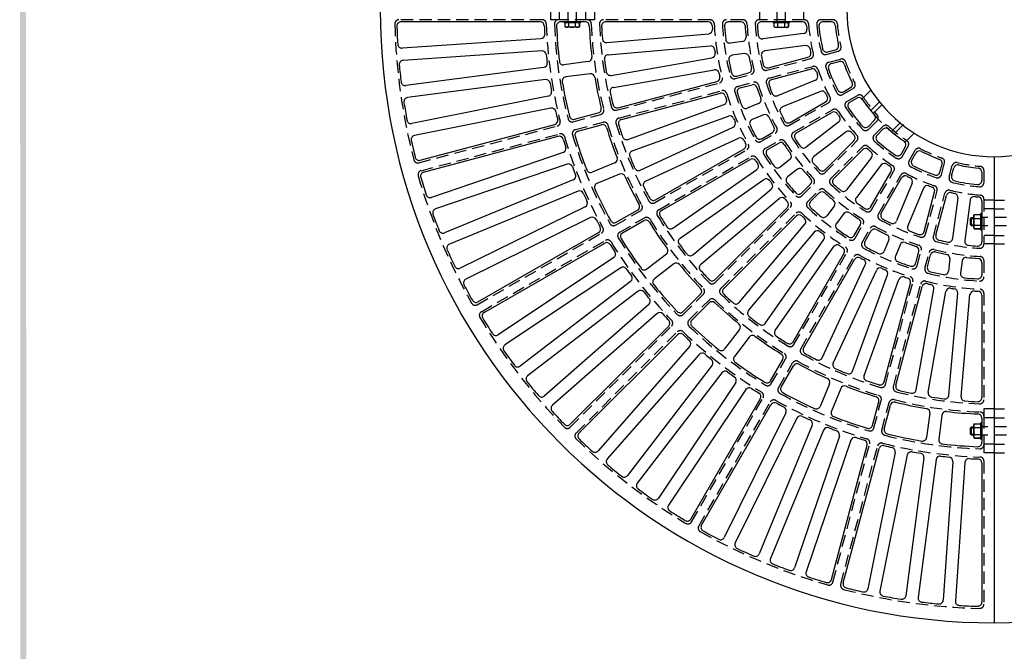
# Model space of a CAD drawing. Extents: x 0 to 191, y 0 to 136.
# Drawn here: x 1 to 61, y 39 to 77 of the extents above; entities that cross this region are included whole.
import ezdxf

# ---------------------------------------------------------------- set-up
doc = ezdxf.new("R2010")
doc.units = 0
doc.header["$LTSCALE"] = 3
doc.header["$MEASUREMENT"] = 0
doc.linetypes.add('HIDDEN', pattern=[0.375, 0.25, -0.125])
doc.layers.get('0').update_dxf_attribs({"color": 4, "linetype": 'CONTINUOUS'})
for name, color, linetype in [('BDR', 7, 'CONTINUOUS'), ('HIDDEN', 5, 'HIDDEN'), ('TOP', 3, 'CONTINUOUS')]:
    doc.layers.add(name, color=color, linetype=linetype)

msp = doc.modelspace()

# ---------------------------------------------------------------- linework, layer by layer
for p, q in [((35.206, 77.119), (34.206, 77.119)), ((34.206, 77.119), (34.206, 77.056)), ((35.206, 77.056), (34.206, 77.056)), ((34.273, 76.808), (34.273, 77.056)), ((34.499, 76.808), (34.499, 77.056)), ((34.913, 76.808), (34.913, 77.056)), ((35.139, 76.808), (35.139, 77.056)), ((35.139, 77.056), (35.139, 76.808)), ((35.206, 77.056), (35.206, 77.119)), ((47.976, 77.117), (46.976, 77.117)), ((46.976, 77.117), (46.976, 77.054)), ((47.976, 77.054), (46.976, 77.054)), ((47.043, 76.806), (47.043, 77.054)), ((47.269, 76.806), (47.269, 77.054)), ((47.683, 76.806), (47.683, 77.054)), ((47.909, 76.806), (47.909, 77.054)), ((47.909, 77.054), (47.909, 76.806)), ((47.976, 77.054), (47.976, 77.117)), ((34.331, 76.775), (34.273, 76.808)), ((35.081, 76.775), (34.331, 76.775)), ((35.081, 76.775), (35.139, 76.808)), ((47.101, 76.773), (47.043, 76.806)), ((47.851, 76.773), (47.101, 76.773)), ((47.851, 76.773), (47.909, 76.806)), ((59.043, 65.075), (59.105, 65.137)), ((59.043, 64.7), (59.043, 65.075)), ((59.105, 64.637), (59.105, 65.137)), ((59.105, 65.137), (59.23, 65.137)), ((59.137, 65.075), (59.199, 65.075)), ((59.23, 65.262), (59.264, 65.32)), ((59.23, 64.512), (59.23, 65.262)), ((59.264, 65.32), (59.668, 65.32)), ((59.264, 65.094), (59.668, 65.094)), ((59.73, 65.387), (59.668, 65.387)), ((59.668, 64.387), (59.668, 65.387)), ((59.73, 64.387), (59.73, 65.387)), ((59.105, 64.637), (59.043, 64.7)), ((59.23, 64.637), (59.105, 64.637)), ((59.137, 64.7), (59.199, 64.7)), ((59.23, 64.512), (59.264, 64.454)), ((59.264, 64.681), (59.668, 64.681)), ((59.668, 64.454), (59.264, 64.454)), ((59.264, 64.454), (59.668, 64.454)), ((59.668, 64.387), (59.73, 64.387)), ((59.043, 52.278), (59.105, 52.341)), ((59.105, 52.341), (59.23, 52.341)), ((59.105, 51.841), (59.105, 52.341)), ((59.23, 52.466), (59.264, 52.523)), ((59.23, 51.716), (59.23, 52.466)), ((59.264, 52.523), (59.668, 52.523)), ((59.668, 51.591), (59.668, 52.591)), ((59.73, 52.591), (59.668, 52.591)), ((59.73, 51.591), (59.73, 52.591)), ((59.043, 51.903), (59.043, 52.278)), ((59.105, 51.841), (59.043, 51.903)), ((59.23, 51.841), (59.105, 51.841)), ((59.137, 52.278), (59.199, 52.278)), ((59.137, 51.903), (59.199, 51.903)), ((59.264, 52.297), (59.668, 52.297)), ((59.264, 51.884), (59.668, 51.884)), ((59.23, 51.716), (59.264, 51.658)), ((59.264, 51.658), (59.668, 51.658)), ((59.668, 51.658), (59.264, 51.658)), ((59.668, 51.591), (59.73, 51.591))]:
    msp.add_line(p, q)
for centre, radius, start, end in [((34.386, 76.983), 0.208, 237.059, 302.941), ((34.706, 77.432), 0.657, 251.649, 288.351), ((35.026, 76.983), 0.208, 237.059, 302.941), ((47.156, 76.981), 0.208, 237.059, 302.941), ((47.476, 77.43), 0.657, 251.649, 288.351), ((47.796, 76.981), 0.208, 237.059, 302.941), ((59.438, 65.207), 0.208, 147.059, 212.941), ((59.887, 64.887), 0.657, 161.649, 198.351), ((59.438, 64.568), 0.208, 147.059, 212.941), ((59.438, 52.41), 0.208, 147.059, 212.941), ((59.887, 52.091), 0.657, 161.649, 198.351), ((59.438, 51.771), 0.208, 147.059, 212.941)]:
    msp.add_arc(centre, radius, start, end)
at = {"layer": 'BDR'}
msp.add_trace([(1.017, 0.821), (1.377, 1.181), (0.948, 119.37), (1.308, 119.01)], dxfattribs=at)
at = {"layer": 'HIDDEN'}
for p, q in [((34.456, 77.119), (34.456, 78.613)), ((34.956, 77.119), (34.956, 78.613)), ((47.226, 77.117), (47.226, 78.613)), ((47.726, 77.117), (47.726, 78.613)), ((33.377, 77.863), (33.377, 77.238)), ((33.897, 77.863), (33.897, 77.238)), ((35.522, 77.863), (35.522, 77.238)), ((36.061, 77.863), (36.061, 77.238)), ((46.146, 77.863), (46.146, 77.238)), ((48.83, 77.863), (48.83, 77.238)), ((32.868, 77.238), (24.115, 77.238)), ((33.998, 77.238), (33.377, 77.238)), ((35.62, 77.238), (33.869, 77.238)), ((36.061, 77.238), (35.499, 77.238)), ((43.126, 77.238), (36.62, 77.238)), ((45.129, 77.238), (44.128, 77.238)), ((48.887, 77.238), (46.131, 77.238)), ((50.643, 77.238), (49.89, 77.238)), ((50.219, 75.115), (50.943, 75.308)), ((46.594, 74.15), (49.252, 74.858)), ((50.371, 74.638), (51.098, 74.832)), ((46.741, 73.672), (49.403, 74.381)), ((44.661, 73.636), (45.628, 73.893)), ((44.805, 73.157), (45.773, 73.414)), ((37.413, 71.706), (43.695, 73.379)), ((37.552, 71.226), (43.838, 72.899)), ((51.22, 72.663), (51.871, 73.037)), ((52.951, 72.932), (52.41, 72.391)), ((51.481, 72.236), (52.132, 72.611)), ((53.467, 72.222), (52.934, 71.688)), ((47.969, 70.792), (50.353, 72.164)), ((48.227, 70.363), (50.613, 71.737)), ((53.615, 72.042), (53.083, 71.51)), ((34.755, 70.999), (36.447, 71.449)), ((52.798, 70.535), (53.329, 71.066)), ((25.333, 68.491), (33.789, 70.742)), ((34.894, 70.518), (36.586, 70.969)), ((53.151, 70.182), (53.682, 70.713)), ((54.74, 70.93), (54.208, 70.398)), ((54.948, 70.829), (54.378, 70.259)), ((25.469, 68.009), (33.927, 70.261)), ((46.235, 69.794), (47.102, 70.293)), ((46.492, 69.364), (47.359, 69.864)), ((50.144, 67.881), (52.09, 69.827)), ((55.588, 70.309), (55.046, 69.767)), ((39.734, 66.052), (45.368, 69.295)), ((50.498, 67.528), (52.444, 69.474)), ((54.852, 68.865), (55.227, 69.516)), ((55.279, 68.604), (55.654, 69.254)), ((39.988, 65.621), (45.624, 68.865)), ((52.979, 65.61), (54.353, 67.997)), ((57.255, 67.755), (57.448, 68.482)), ((57.731, 67.602), (57.924, 68.327)), ((59.854, 68.027), (59.854, 67.274)), ((53.408, 65.353), (54.78, 67.737)), ((48.729, 66.466), (49.437, 67.174)), ((49.083, 66.113), (49.79, 66.82)), ((56.288, 64.124), (56.997, 66.787)), ((56.767, 63.978), (57.474, 66.636)), ((59.854, 66.271), (59.854, 63.515)), ((60.479, 66.214), (59.854, 66.214)), ((60.479, 66.214), (61.104, 66.214)), ((43.424, 61.161), (48.022, 65.759)), ((60.479, 65.676), (59.861, 65.676)), ((60.479, 65.676), (61.098, 65.676)), ((37.35, 64.68), (38.867, 65.553)), ((37.604, 64.249), (39.121, 65.122)), ((43.778, 60.808), (48.375, 65.405)), ((61.225, 65.138), (59.729, 65.138)), ((51.981, 63.875), (52.48, 64.743)), ((52.41, 63.619), (52.909, 64.486)), ((61.225, 64.638), (59.729, 64.638)), ((28.899, 59.815), (36.483, 64.181)), ((60.479, 64.051), (59.861, 64.051)), ((60.479, 64.051), (61.098, 64.051)), ((29.152, 59.384), (36.737, 63.75)), ((60.479, 63.53), (59.854, 63.53)), ((60.479, 63.53), (61.104, 63.53)), ((48.237, 57.372), (51.481, 63.008)), ((48.668, 57.117), (51.911, 62.752)), ((55.773, 62.189), (56.031, 63.157)), ((56.252, 62.045), (56.509, 63.011)), ((59.854, 62.513), (59.854, 61.512)), ((53.842, 54.936), (55.516, 61.222)), ((54.323, 54.797), (55.995, 61.079)), ((41.479, 59.217), (42.717, 60.454)), ((59.854, 60.51), (59.854, 54.004)), ((41.833, 58.863), (43.07, 60.101)), ((34.584, 52.321), (40.772, 58.509)), ((34.938, 51.968), (41.125, 58.156)), ((46.865, 54.988), (47.738, 56.505)), ((47.296, 54.734), (48.169, 56.251)), ((42, 46.536), (46.366, 54.121)), ((42.432, 46.283), (46.797, 53.867)), ((53.134, 52.278), (53.585, 53.969)), ((53.615, 52.139), (54.065, 53.83)), ((59.854, 53.444), (59.854, 52.883)), ((60.479, 53.444), (59.854, 53.444)), ((59.854, 53.004), (59.854, 51.253)), ((60.479, 53.444), (61.104, 53.444)), ((61.225, 52.341), (59.729, 52.341)), ((60.479, 52.906), (59.854, 52.906)), ((60.479, 52.906), (61.104, 52.906)), ((61.225, 51.841), (59.729, 51.841)), ((50.626, 42.853), (52.877, 51.311)), ((51.107, 42.717), (53.358, 51.173)), ((59.854, 51.382), (59.854, 50.761)), ((60.479, 51.281), (59.854, 51.281)), ((60.479, 51.281), (61.104, 51.281)), ((60.479, 50.761), (59.854, 50.761)), ((60.479, 50.761), (61.104, 50.761)), ((59.854, 50.252), (59.854, 41.499))]:
    msp.add_line(p, q, dxfattribs=at)
for centre, radius, start, end in [((24.115, 76.988), 0.25, 90, 181.378), ((32.868, 76.988), 0.25, 1.815, 90), ((60.479, 77.863), 27.375, 181.815, 194.421), ((33.869, 76.988), 0.25, 90, 181.883), ((35.62, 76.988), 0.25, 2.016, 90), ((60.479, 77.863), 24.625, 182.016, 194.367), ((36.62, 76.988), 0.25, 90, 182.1), ((43.126, 76.988), 0.25, 2.887, 90), ((60.479, 77.863), 17.125, 182.887, 194.135), ((44.128, 76.988), 0.25, 90, 183.063), ((45.129, 76.988), 0.25, 3.262, 90), ((60.479, 77.863), 15.125, 183.262, 194.034), ((46.131, 76.988), 0.25, 90, 183.49), ((48.887, 76.988), 0.25, 4.317, 90), ((60.479, 77.863), 11.375, 184.317, 193.753), ((49.89, 76.988), 0.25, 90, 184.724), ((50.643, 76.988), 0.25, 5.084, 90), ((60.479, 77.863), 9.625, 185.084, 193.548), ((60.479, 77.863), 36.625, 181.378, 194.538), ((60.479, 77.863), 26.875, 181.883, 194.403), ((60.479, 77.863), 24.125, 182.1, 194.345), ((60.479, 77.863), 16.625, 183.063, 194.088), ((60.479, 77.863), 14.625, 183.49, 193.974), ((60.479, 77.863), 10.875, 184.724, 193.644), ((50.154, 75.357), 0.25, 193.644, 284.907), ((50.879, 75.55), 0.25, 284.907, 13.548), ((49.188, 75.099), 0.25, 284.907, 13.753), ((50.436, 74.397), 0.25, 104.907, 199.04), ((51.162, 74.59), 0.25, 19.355, 104.907), ((60.479, 77.863), 9.625, 199.355, 207.823), ((45.563, 74.135), 0.25, 284.907, 14.034), ((46.53, 74.392), 0.25, 193.974, 284.907), ((49.467, 74.139), 0.25, 18.684, 104.907), ((60.479, 77.863), 11.375, 198.684, 208.139), ((60.479, 77.863), 10.875, 199.04, 207.971), ((43.63, 73.62), 0.25, 284.907, 14.135), ((44.597, 73.877), 0.25, 194.088, 284.907), ((45.837, 73.173), 0.25, 17.762, 104.907), ((46.805, 73.43), 0.25, 104.907, 197.961), ((43.902, 72.658), 0.25, 17.433, 104.907), ((44.87, 72.915), 0.25, 104.907, 197.588), ((60.479, 77.863), 16.625, 197.588, 208.657), ((60.479, 77.863), 15.125, 197.762, 208.575), ((60.479, 77.863), 14.625, 197.961, 208.481), ((51.746, 73.254), 0.25, 299.924, 27.823), ((60.479, 77.863), 17.125, 197.433, 208.73), ((50.228, 72.381), 0.25, 299.924, 28.139), ((51.096, 72.88), 0.25, 207.971, 299.924), ((51.606, 72.02), 0.25, 119.924, 213.366), ((52.257, 72.394), 0.25, 33.628, 119.924), ((60.479, 77.863), 9.75, 214.142, 236.136), ((60.479, 77.863), 9.625, 213.628, 222.098), ((36.382, 71.691), 0.25, 284.907, 14.367), ((37.349, 71.948), 0.25, 194.345, 284.907), ((50.738, 71.52), 0.25, 33.07, 119.924), ((60.479, 77.863), 11.375, 213.07, 222.535), ((60.479, 77.863), 10.875, 213.366, 222.303), ((33.725, 70.983), 0.25, 284.907, 14.421), ((34.691, 71.24), 0.25, 194.403, 284.907), ((37.617, 70.984), 0.25, 104.907, 196.745), ((53.152, 71.243), 0.25, 315, 42.098), ((34.958, 70.277), 0.25, 104.907, 196.555), ((36.65, 70.727), 0.25, 16.671, 104.907), ((60.479, 77.863), 24.625, 196.671, 209.09), ((60.479, 77.863), 24.125, 196.745, 209.055), ((46.977, 70.509), 0.25, 299.924, 28.575), ((47.844, 71.008), 0.25, 208.481, 299.924), ((52.621, 70.712), 0.25, 222.303, 315), ((53.859, 70.536), 0.25, 47.902, 135), ((60.479, 77.863), 9.625, 227.902, 236.372), ((33.991, 70.019), 0.25, 16.495, 104.907), ((60.479, 77.863), 27.375, 196.495, 209.173), ((60.479, 77.863), 26.875, 196.555, 209.145), ((46.11, 70.01), 0.25, 208.657, 299.924), ((47.484, 69.647), 0.25, 32.302, 119.924), ((60.479, 77.863), 15.125, 212.302, 223.136), ((48.351, 70.146), 0.25, 119.924, 212.468), ((60.479, 77.863), 14.625, 212.468, 223.007), ((51.913, 70.004), 0.25, 315, 42.535), ((53.328, 70.005), 0.25, 135, 227.697), ((60.479, 77.863), 10.875, 227.697, 236.634), ((55.011, 69.641), 0.25, 330.076, 56.372), ((45.243, 69.511), 0.25, 299.924, 28.73), ((46.616, 69.148), 0.25, 119.924, 212.157), ((52.62, 69.297), 0.25, 47.465, 135), ((60.479, 77.863), 11.375, 227.465, 236.93), ((55.87, 69.13), 0.25, 62.177, 150.076), ((60.479, 77.863), 9.625, 242.177, 250.645), ((25.269, 68.732), 0.25, 194.538, 284.907), ((45.749, 68.649), 0.25, 32.028, 119.924), ((60.479, 77.863), 17.125, 212.028, 223.351), ((60.479, 77.863), 16.625, 212.157, 223.25), ((54.636, 68.989), 0.25, 236.634, 330.076), ((55.496, 68.479), 0.25, 150.076, 242.029), ((57.207, 68.546), 0.25, 345.093, 70.645), ((25.533, 67.768), 0.25, 104.907, 196.113), ((54.136, 68.121), 0.25, 330.076, 56.93), ((60.479, 77.863), 10.875, 242.029, 250.96), ((58.166, 68.263), 0.25, 76.452, 165.093), ((60.479, 77.863), 9.625, 256.452, 264.916), ((59.604, 68.027), 0.25, 0, 84.916), ((60.479, 77.863), 36.625, 196.113, 209.354), ((49.26, 67.351), 0.25, 315, 43.136), ((49.967, 68.058), 0.25, 223.007, 315), ((50.674, 67.351), 0.25, 135, 226.993), ((54.997, 67.612), 0.25, 61.861, 150.076), ((60.479, 77.863), 11.375, 241.861, 251.316), ((57.013, 67.819), 0.25, 250.96, 345.093), ((57.973, 67.538), 0.25, 165.093, 256.356), ((49.967, 66.644), 0.25, 46.864, 135), ((60.479, 77.863), 15.125, 226.864, 237.698), ((60.479, 77.863), 14.625, 226.993, 237.532), ((56.755, 66.851), 0.25, 345.093, 71.316), ((57.716, 66.571), 0.25, 76.247, 165.093), ((60.479, 77.863), 11.375, 256.247, 265.683), ((60.479, 77.863), 10.875, 256.356, 265.276), ((59.604, 67.274), 0.25, 265.276, 0), ((48.552, 66.643), 0.25, 223.25, 315), ((59.604, 66.271), 0.25, 0, 85.683), ((38.742, 65.769), 0.25, 299.924, 29.09), ((39.609, 66.268), 0.25, 209.055, 299.924), ((40.113, 65.404), 0.25, 119.924, 211.455), ((47.845, 65.936), 0.25, 315, 43.351), ((49.259, 65.936), 0.25, 135, 226.75), ((60.479, 77.863), 16.625, 226.75, 237.843), ((52.763, 65.735), 0.25, 237.532, 330.076), ((39.246, 64.905), 0.25, 31.394, 119.924), ((60.479, 77.863), 24.625, 211.394, 223.848), ((60.479, 77.863), 24.125, 211.455, 223.8), ((48.552, 65.229), 0.25, 46.649, 135), ((60.479, 77.863), 17.125, 226.649, 237.972), ((52.263, 64.868), 0.25, 330.076, 57.698), ((53.624, 65.228), 0.25, 150.076, 241.519), ((60.479, 77.863), 14.625, 241.519, 252.039), ((36.359, 64.397), 0.25, 299.924, 29.173), ((37.225, 64.896), 0.25, 209.145, 299.924), ((53.125, 64.361), 0.25, 61.425, 150.076), ((60.479, 77.863), 15.125, 241.425, 252.238), ((36.862, 63.533), 0.25, 31.247, 119.924), ((37.729, 64.032), 0.25, 119.924, 211.297), ((60.479, 77.863), 26.875, 211.297, 223.924), ((51.764, 64), 0.25, 237.843, 330.076), ((56.047, 64.189), 0.25, 252.039, 345.093), ((57.008, 63.914), 0.25, 165.093, 256.026), ((60.479, 77.863), 27.375, 211.247, 223.963), ((51.265, 63.133), 0.25, 330.076, 57.972), ((52.626, 63.494), 0.25, 150.076, 241.343), ((60.479, 77.863), 16.625, 241.343, 252.412), ((55.789, 63.221), 0.25, 345.093, 72.238), ((56.751, 62.947), 0.25, 75.966, 165.093), ((60.479, 77.863), 15.125, 255.966, 266.738), ((60.479, 77.863), 14.625, 256.026, 266.51), ((59.604, 63.515), 0.25, 266.51, 0), ((52.127, 62.627), 0.25, 61.27, 150.076), ((60.479, 77.863), 17.125, 241.27, 252.567), ((59.604, 62.513), 0.25, 0, 86.738), ((55.531, 62.254), 0.25, 252.412, 345.093), ((56.494, 61.981), 0.25, 165.093, 255.912), ((55.274, 61.286), 0.25, 345.093, 72.567), ((60.479, 77.863), 16.625, 255.912, 266.937), ((59.604, 61.512), 0.25, 266.937, 0), ((42.54, 60.631), 0.25, 315, 43.848), ((43.247, 61.338), 0.25, 223.8, 315), ((43.954, 60.631), 0.25, 135, 226.2), ((56.236, 61.014), 0.25, 75.865, 165.093), ((60.479, 77.863), 17.125, 255.865, 267.113), ((59.604, 60.51), 0.25, 0, 87.113), ((43.247, 59.924), 0.25, 46.152, 135), ((60.479, 77.863), 24.125, 226.2, 238.545), ((28.775, 60.032), 0.25, 209.354, 299.924), ((60.479, 77.863), 24.625, 226.152, 238.606), ((29.277, 59.167), 0.25, 119.924, 210.929), ((60.479, 77.863), 36.625, 210.929, 224.212), ((41.302, 59.393), 0.25, 223.924, 315), ((40.595, 58.686), 0.25, 315, 43.963), ((42.01, 58.686), 0.25, 135, 226.076), ((60.479, 77.863), 26.875, 226.076, 238.703), ((41.302, 57.979), 0.25, 46.037, 135), ((60.479, 77.863), 27.375, 226.037, 238.753), ((48.021, 57.497), 0.25, 238.545, 330.076), ((47.522, 56.63), 0.25, 330.076, 58.606), ((48.884, 56.993), 0.25, 150.076, 240.945), ((60.479, 77.863), 24.125, 240.945, 253.255), ((48.385, 56.126), 0.25, 60.91, 150.076), ((60.479, 77.863), 24.625, 240.91, 253.329), ((46.648, 55.112), 0.25, 238.703, 330.076), ((53.601, 55.001), 0.25, 253.255, 345.093), ((54.564, 54.733), 0.25, 165.093, 255.655), ((46.149, 54.246), 0.25, 330.076, 58.753), ((47.512, 54.609), 0.25, 150.076, 240.855), ((60.479, 77.863), 26.875, 240.855, 253.445), ((53.343, 54.034), 0.25, 345.093, 73.329), ((60.479, 77.863), 24.125, 255.655, 267.9), ((47.014, 53.742), 0.25, 60.827, 150.076), ((60.479, 77.863), 27.375, 240.827, 253.505), ((54.307, 53.766), 0.25, 75.633, 165.093), ((60.479, 77.863), 24.625, 255.633, 267.984), ((59.604, 54.004), 0.25, 267.9, 0), ((59.604, 53.004), 0.25, 0, 87.984), ((34.407, 52.498), 0.25, 224.212, 315), ((35.114, 51.791), 0.25, 135, 225.788), ((52.893, 52.342), 0.25, 253.445, 345.093), ((53.857, 52.075), 0.25, 165.093, 255.597), ((60.479, 77.863), 26.875, 255.597, 268.117), ((60.479, 77.863), 36.625, 225.788, 239.071), ((52.636, 51.375), 0.25, 345.093, 73.505), ((53.599, 51.109), 0.25, 75.579, 165.093), ((60.479, 77.863), 27.375, 255.579, 268.185), ((59.604, 51.253), 0.25, 268.117, 0), ((59.604, 50.252), 0.25, 0, 88.185), ((41.783, 46.661), 0.25, 239.071, 330.076), ((42.648, 46.158), 0.25, 150.076, 240.646), ((60.479, 77.863), 36.625, 240.646, 253.887), ((50.384, 42.917), 0.25, 253.887, 345.093), ((51.348, 42.653), 0.25, 165.093, 255.462), ((60.479, 77.863), 36.625, 255.462, 268.622), ((59.604, 41.499), 0.25, 268.622, 0)]:
    msp.add_arc(centre, radius, start, end, dxfattribs=at)
at = {"layer": 'TOP'}
for p, q in [((32.747, 77.113), (24.243, 77.113)), ((35.499, 77.113), (33.998, 77.113)), ((43.008, 77.113), (36.75, 77.113)), ((45.012, 77.113), (44.26, 77.113)), ((48.772, 77.113), (46.264, 77.113)), ((50.529, 77.113), (50.027, 77.113)), ((32.789, 76.08), (24.308, 75.499)), ((36.817, 75.843), (43.044, 76.384)), ((45.106, 75.907), (44.362, 75.81)), ((48.825, 76.393), (46.346, 76.069)), ((32.852, 75.333), (24.368, 74.752)), ((36.9, 75.098), (43.133, 75.639)), ((48.957, 75.654), (46.471, 75.329)), ((50.311, 75.269), (50.794, 75.398)), ((35.685, 74.675), (34.198, 74.48)), ((37.075, 73.837), (43.232, 74.915)), ((45.229, 75.167), (44.484, 75.069)), ((46.685, 74.304), (49.102, 74.947)), ((50.534, 74.552), (51.019, 74.682)), ((32.958, 74.318), (24.53, 73.216)), ((37.22, 73.101), (43.383, 74.18)), ((46.901, 73.585), (49.322, 74.23)), ((33.07, 73.576), (24.638, 72.473)), ((35.799, 73.933), (34.31, 73.738)), ((37.503, 71.86), (43.544, 73.468)), ((44.752, 73.789), (45.477, 73.982)), ((49.558, 73.545), (47.246, 72.592)), ((44.965, 73.07), (45.691, 73.263)), ((49.864, 72.86), (47.548, 71.905)), ((51.271, 72.836), (51.705, 73.086)), ((33.244, 72.558), (24.909, 70.886)), ((37.71, 71.139), (43.755, 72.748)), ((48.018, 70.964), (50.186, 72.212)), ((51.659, 72.194), (52.094, 72.445)), ((33.401, 71.825), (25.064, 70.152)), ((38.101, 69.919), (43.978, 72.047)), ((46.09, 72.115), (45.396, 71.829)), ((34.845, 71.152), (36.295, 71.538)), ((38.367, 69.218), (44.249, 71.347)), ((46.391, 71.428), (45.697, 71.141)), ((48.403, 70.32), (50.573, 71.569)), ((52.803, 70.717), (53.157, 71.071)), ((25.423, 68.644), (33.637, 70.831)), ((35.051, 70.431), (36.501, 70.817)), ((38.862, 68.035), (44.532, 70.669)), ((50.977, 70.967), (48.991, 69.445)), ((53.333, 70.187), (53.687, 70.541)), ((25.625, 67.921), (33.842, 70.109)), ((39.186, 67.359), (44.859, 69.994)), ((46.284, 69.966), (46.934, 70.34)), ((51.439, 70.376), (49.452, 68.854)), ((50.148, 68.062), (51.917, 69.832)), ((39.782, 66.223), (45.2, 69.342)), ((46.667, 69.321), (47.318, 69.696)), ((50.678, 67.531), (52.448, 69.301)), ((54.811, 69.043), (55.061, 69.477)), ((34.148, 69.114), (26.1, 66.376)), ((40.162, 65.577), (45.583, 68.697)), ((47.998, 68.684), (47.402, 68.228)), ((52.993, 68.823), (51.47, 66.836)), ((55.452, 68.654), (55.702, 69.088)), ((60.479, 68.863), (60.479, 40.363)), ((60.479, 68.863), (60.479, 40.363)), ((34.397, 68.407), (26.347, 65.668)), ((37.306, 68.492), (35.919, 67.92)), ((40.855, 64.494), (45.98, 68.075)), ((48.459, 68.093), (47.863, 67.636)), ((53.583, 68.361), (52.061, 66.375)), ((57.169, 67.918), (57.298, 68.403)), ((57.885, 67.694), (58.014, 68.178)), ((34.763, 67.443), (26.904, 64.202)), ((37.601, 67.802), (36.213, 67.23)), ((41.289, 63.882), (46.415, 67.464)), ((52.936, 65.786), (54.186, 67.957)), ((53.58, 65.402), (54.828, 67.57)), ((59.729, 67.913), (59.729, 67.411)), ((42.073, 62.862), (46.865, 66.879)), ((48.732, 66.646), (49.263, 67.177)), ((55.476, 67.248), (54.521, 64.932)), ((56.162, 66.942), (55.208, 64.63)), ((35.057, 66.753), (27.197, 63.511)), ((42.557, 62.289), (47.349, 66.306)), ((49.263, 66.116), (49.793, 66.647)), ((56.201, 64.285), (56.846, 66.706)), ((56.92, 64.069), (57.564, 66.486)), ((58.27, 66.34), (57.945, 63.855)), ((59.01, 66.209), (58.685, 63.73)), ((35.489, 65.807), (27.865, 62.046)), ((37.398, 64.851), (38.698, 65.6)), ((43.426, 61.34), (47.848, 65.762)), ((50.709, 65.842), (50.252, 65.246)), ((59.729, 66.156), (59.729, 63.648)), ((35.826, 65.137), (28.201, 61.375)), ((43.957, 60.81), (48.378, 65.232)), ((51.301, 65.382), (50.844, 64.786)), ((37.778, 64.204), (39.078, 64.953)), ((44.905, 59.94), (48.922, 64.733)), ((51.937, 64.051), (52.312, 64.702)), ((28.947, 59.987), (36.314, 64.228)), ((45.478, 59.457), (49.495, 64.248)), ((46.498, 58.673), (50.08, 63.799)), ((52.582, 63.668), (52.956, 64.318)), ((54.044, 63.775), (53.758, 63.08)), ((29.325, 59.339), (36.694, 63.581)), ((47.11, 58.239), (50.691, 63.364)), ((54.731, 63.474), (54.445, 62.78)), ((37.245, 62.696), (30.177, 57.973)), ((40.454, 62.904), (39.263, 61.991)), ((48.193, 57.546), (51.313, 62.966)), ((48.84, 57.165), (51.958, 62.584)), ((55.686, 62.349), (55.879, 63.074)), ((56.406, 62.136), (56.599, 62.861)), ((57.783, 62.613), (57.685, 61.868)), ((37.665, 62.074), (30.596, 57.351)), ((40.913, 62.311), (39.722, 61.398)), ((49.975, 56.57), (52.61, 62.243)), ((58.523, 62.49), (58.426, 61.746)), ((59.729, 62.395), (59.729, 61.644)), ((50.651, 56.246), (53.285, 61.915)), ((51.834, 55.751), (53.964, 61.633)), ((52.535, 55.484), (54.663, 61.362)), ((38.271, 61.231), (31.523, 56.06)), ((53.755, 55.093), (55.364, 61.139)), ((54.476, 54.887), (56.084, 60.928)), ((55.718, 54.604), (56.796, 60.767)), ((38.73, 60.638), (31.981, 55.466)), ((41.481, 59.395), (42.542, 60.456)), ((56.454, 54.459), (57.531, 60.616)), ((57.714, 54.284), (58.255, 60.517)), ((58.46, 54.201), (59, 60.428)), ((59.729, 60.392), (59.729, 54.134)), ((39.391, 59.833), (32.999, 54.228)), ((42.011, 58.865), (43.072, 59.926)), ((39.886, 59.27), (33.494, 53.664)), ((34.585, 52.5), (40.597, 58.511)), ((35.116, 51.969), (41.127, 57.981)), ((44.927, 58.297), (44.014, 57.106)), ((45.52, 57.838), (44.608, 56.647)), ((41.886, 57.27), (36.28, 50.878)), ((42.449, 56.774), (36.844, 50.383)), ((43.254, 56.113), (38.083, 49.365)), ((46.821, 55.161), (47.569, 56.462)), ((47.467, 54.782), (48.216, 56.082)), ((43.847, 55.655), (38.676, 48.907)), ((44.691, 55.049), (39.967, 47.98)), ((50.418, 54.985), (49.846, 53.597)), ((45.312, 54.629), (40.589, 47.561)), ((51.108, 54.689), (50.536, 53.302)), ((41.955, 46.709), (46.197, 54.078)), ((42.603, 46.33), (46.844, 53.698)), ((53.047, 52.434), (53.433, 53.885)), ((53.768, 52.229), (54.154, 53.679)), ((47.754, 53.209), (43.991, 45.585)), ((56.549, 53.182), (56.355, 51.694)), ((57.291, 53.069), (57.096, 51.582)), ((48.424, 52.872), (44.662, 45.249)), ((49.369, 52.441), (46.127, 44.581)), ((59.729, 52.883), (59.729, 51.382)), ((50.059, 52.147), (46.818, 44.288)), ((51.023, 51.78), (48.284, 43.731)), ((51.731, 51.531), (48.992, 43.484)), ((50.538, 43.009), (52.725, 51.226)), ((51.26, 42.807), (53.447, 51.021)), ((54.441, 50.785), (52.768, 42.448)), ((55.174, 50.628), (53.502, 42.293)), ((56.192, 50.454), (55.09, 42.022)), ((56.934, 50.342), (55.832, 41.914)), ((57.949, 50.236), (57.368, 41.752)), ((58.696, 50.173), (58.115, 41.692)), ((59.729, 50.131), (59.729, 41.627))]:
    msp.add_line(p, q, dxfattribs=at)
for centre, radius, start, end in [((60.479, 77.863), 37.5, 180, 270), ((60.479, 77.863), 9, 180, 270), ((60.479, 77.863), 37.5, 270, 0), ((60.479, 77.863), 9, 270, 0), ((24.243, 76.863), 0.25, 90, 181.581), ((32.747, 76.863), 0.25, 2.065, 90), ((33.998, 76.863), 0.25, 90, 182.163), ((35.499, 76.863), 0.25, 2.292, 90), ((36.75, 76.863), 0.25, 90, 182.413), ((43.008, 76.863), 0.25, 3.276, 90), ((44.26, 76.863), 0.25, 90, 183.528), ((45.012, 76.863), 0.25, 3.699, 90), ((46.264, 76.863), 0.25, 90, 184.024), ((48.772, 76.863), 0.25, 4.882, 90), ((50.027, 76.863), 0.25, 90, 185.465), ((50.529, 76.863), 0.25, 5.739, 90), ((60.479, 77.863), 36.5, 181.581, 183.344), ((60.479, 77.863), 27.5, 182.065, 183.168), ((60.479, 77.863), 26.75, 182.163, 186.794), ((60.479, 77.863), 24.75, 182.292, 186.755), ((60.479, 77.863), 24, 182.413, 184.276), ((43.023, 76.633), 0.25, 274.96, 4.031), ((60.479, 77.863), 17.25, 183.276, 184.031), ((60.479, 77.863), 16.5, 183.528, 186.38), ((60.479, 77.863), 15.25, 183.699, 186.328), ((60.479, 77.863), 14.5, 184.024, 186.229), ((48.793, 76.641), 0.25, 277.452, 5.969), ((60.479, 77.863), 11.5, 184.882, 185.969), ((60.479, 77.863), 10.75, 185.465, 192.947), ((60.479, 77.863), 9.75, 185.739, 192.849), ((32.772, 76.33), 0.25, 273.919, 3.168), ((36.795, 76.092), 0.25, 184.276, 274.96), ((44.33, 76.057), 0.25, 186.38, 277.452), ((45.074, 76.155), 0.25, 277.452, 6.328), ((46.313, 76.317), 0.25, 186.229, 277.452), ((24.291, 75.749), 0.25, 183.344, 273.919), ((32.869, 75.083), 0.25, 5.749, 93.919), ((43.155, 75.39), 0.25, 8.125, 94.96), ((43.189, 75.161), 0.25, 279.93, 8.881), ((60.479, 77.863), 17.25, 188.125, 188.881), ((46.504, 75.081), 0.25, 97.452, 191.258), ((48.989, 75.406), 0.25, 12.07, 97.452), ((49.038, 75.189), 0.25, 284.907, 13.155), ((60.479, 77.863), 11.5, 192.07, 193.155), ((50.246, 75.511), 0.25, 192.947, 284.907), ((50.73, 75.639), 0.25, 284.907, 12.849), ((24.385, 74.502), 0.25, 93.919, 185.32), ((32.926, 74.566), 0.25, 277.452, 6.824), ((60.479, 77.863), 27.5, 185.749, 186.824), ((34.165, 74.728), 0.25, 186.794, 277.452), ((35.653, 74.923), 0.25, 277.452, 6.755), ((36.921, 74.849), 0.25, 94.96, 187.292), ((60.479, 77.863), 24, 187.292, 189.157), ((44.517, 74.821), 0.25, 97.452, 190.789), ((60.479, 77.863), 16.5, 190.789, 193.64), ((45.262, 74.919), 0.25, 10.951, 97.452), ((60.479, 77.863), 15.25, 190.951, 193.579), ((60.479, 77.863), 14.5, 191.258, 193.463), ((51.083, 74.44), 0.25, 20.018, 104.907), ((60.479, 77.863), 36.5, 185.32, 186.971), ((37.032, 74.084), 0.25, 189.157, 279.93), ((43.426, 73.934), 0.25, 12.975, 99.93), ((60.479, 77.863), 17.25, 192.975, 193.731), ((45.413, 74.224), 0.25, 284.907, 13.579), ((46.621, 74.546), 0.25, 193.463, 284.907), ((49.387, 73.988), 0.25, 19.255, 104.907), ((60.479, 77.863), 11.5, 199.255, 200.353), ((50.598, 74.311), 0.25, 104.907, 199.774), ((60.479, 77.863), 10.75, 199.774, 207.265), ((60.479, 77.863), 9.75, 200.018, 207.132), ((24.497, 73.463), 0.25, 186.971, 277.452), ((33.102, 73.328), 0.25, 9.405, 97.452), ((34.343, 73.491), 0.25, 97.452, 189.498), ((60.479, 77.863), 26.75, 189.498, 194.13), ((35.831, 73.685), 0.25, 9.62, 97.452), ((60.479, 77.863), 24.75, 189.62, 194.084), ((43.479, 73.709), 0.25, 284.907, 13.731), ((44.688, 74.031), 0.25, 193.64, 284.907), ((46.965, 73.344), 0.25, 104.907, 198.491), ((49.463, 73.777), 0.25, 292.414, 20.353), ((51.58, 73.303), 0.25, 299.924, 27.132), ((33.195, 72.803), 0.25, 281.342, 10.506), ((60.479, 77.863), 27.5, 189.405, 190.506), ((37.263, 72.855), 0.25, 99.93, 192.173), ((60.479, 77.863), 24, 192.173, 194.04), ((45.029, 72.828), 0.25, 104.907, 198.049), ((45.755, 73.022), 0.25, 18.202, 104.907), ((60.479, 77.863), 15.25, 198.202, 200.852), ((60.479, 77.863), 14.5, 198.491, 200.714), ((49.959, 72.629), 0.25, 26.452, 112.414), ((51.146, 73.053), 0.25, 207.265, 299.924), ((24.67, 72.225), 0.25, 97.452, 188.947), ((60.479, 77.863), 36.5, 188.947, 190.702), ((43.819, 72.506), 0.25, 17.825, 104.907), ((43.893, 72.282), 0.25, 289.907, 18.597), ((60.479, 77.863), 17.25, 197.825, 198.597), ((60.479, 77.863), 16.5, 198.049, 200.924), ((45.995, 72.346), 0.25, 292.414, 20.852), ((47.151, 72.823), 0.25, 200.714, 292.414), ((60.479, 77.863), 11.5, 206.452, 207.548), ((50.062, 72.429), 0.25, 299.924, 27.548), ((51.784, 71.978), 0.25, 119.924, 214.091), ((52.218, 72.228), 0.25, 34.3, 119.924), ((60.479, 77.863), 9.75, 214.3, 221.417), ((33.45, 71.579), 0.25, 13.088, 101.342), ((60.479, 77.863), 27.5, 193.088, 194.165), ((36.231, 71.78), 0.25, 284.907, 14.084), ((37.439, 72.101), 0.25, 194.04, 284.907), ((45.301, 72.06), 0.25, 200.924, 292.414), ((47.644, 71.674), 0.25, 112.414, 205.743), ((50.698, 71.353), 0.25, 33.647, 119.924), ((60.479, 77.863), 10.75, 214.091, 221.588), ((24.86, 71.131), 0.25, 190.702, 281.342), ((33.573, 71.072), 0.25, 284.907, 14.165), ((34.781, 71.394), 0.25, 194.13, 284.907), ((37.774, 70.897), 0.25, 104.907, 197.056), ((44.334, 71.112), 0.25, 22.691, 109.907), ((44.426, 70.895), 0.25, 294.913, 23.463), ((60.479, 77.863), 17.25, 202.691, 203.463), ((45.792, 70.91), 0.25, 112.414, 205.333), ((46.486, 71.197), 0.25, 25.474, 112.414), ((60.479, 77.863), 15.25, 205.474, 208.123), ((60.479, 77.863), 14.5, 205.743, 207.965), ((47.893, 71.181), 0.25, 207.965, 299.924), ((60.479, 77.863), 11.5, 213.647, 214.75), ((50.825, 71.166), 0.25, 307.462, 34.75), ((52.98, 71.248), 0.25, 315, 41.417), ((35.115, 70.189), 0.25, 104.907, 196.833), ((36.565, 70.575), 0.25, 16.949, 104.907), ((60.479, 77.863), 24.75, 196.949, 201.446), ((60.479, 77.863), 24, 197.056, 198.942), ((60.479, 77.863), 16.5, 205.333, 208.207), ((46.809, 70.557), 0.25, 299.924, 28.123), ((51.591, 70.178), 0.25, 40.848, 127.462), ((52.626, 70.894), 0.25, 221.588, 315), ((53.864, 70.364), 0.25, 48.583, 135), ((60.479, 77.863), 9.75, 228.583, 235.7), ((25.113, 69.907), 0.25, 101.342, 192.678), ((60.479, 77.863), 36.5, 192.678, 194.339), ((33.906, 69.867), 0.25, 16.746, 104.907), ((60.479, 77.863), 27.5, 196.746, 197.863), ((60.479, 77.863), 26.75, 196.833, 201.5), ((38.015, 70.154), 0.25, 198.942, 289.907), ((44.965, 69.767), 0.25, 27.557, 114.913), ((60.479, 77.863), 17.25, 207.557, 208.329), ((46.159, 70.183), 0.25, 208.207, 299.924), ((48.527, 70.103), 0.25, 119.924, 212.993), ((60.479, 77.863), 14.5, 212.993, 215.226), ((60.479, 77.863), 11.5, 220.848, 221.951), ((51.741, 70.008), 0.25, 315, 41.951), ((53.51, 70.01), 0.25, 135, 228.412), ((60.479, 77.863), 10.75, 228.412, 235.909), ((54.844, 69.602), 0.25, 330.076, 55.7), ((34.067, 69.351), 0.25, 288.791, 17.863), ((38.452, 68.982), 0.25, 109.907, 201.958), ((45.075, 69.559), 0.25, 299.924, 28.329), ((46.792, 69.105), 0.25, 119.924, 212.615), ((47.443, 69.479), 0.25, 32.745, 119.924), ((60.479, 77.863), 15.25, 212.745, 215.406), ((48.839, 69.644), 0.25, 215.226, 307.462), ((52.625, 69.124), 0.25, 48.049, 135), ((60.479, 77.863), 11.5, 228.049, 229.152), ((55.919, 68.964), 0.25, 62.868, 150.076), ((60.479, 77.863), 9.75, 242.868, 249.982), ((25.359, 68.885), 0.25, 194.339, 284.907), ((37.21, 68.723), 0.25, 292.414, 21.446), ((60.479, 77.863), 24, 201.958, 203.845), ((45.707, 68.48), 0.25, 32.423, 119.924), ((60.479, 77.863), 17.25, 212.423, 213.204), ((60.479, 77.863), 16.5, 212.615, 215.501), ((47.846, 68.883), 0.25, 307.462, 35.406), ((49.604, 68.655), 0.25, 127.462, 220.254), ((52.794, 68.975), 0.25, 322.538, 49.152), ((54.594, 69.168), 0.25, 235.909, 330.076), ((55.669, 68.53), 0.25, 150.076, 242.735), ((57.056, 68.467), 0.25, 345.093, 69.982), ((34.477, 68.17), 0.25, 20.444, 108.791), ((60.479, 77.863), 27.5, 200.444, 201.542), ((35.823, 68.151), 0.25, 201.5, 292.414), ((38.757, 68.262), 0.25, 203.845, 294.913), ((45.837, 68.28), 0.25, 304.947, 33.204), ((47.25, 68.426), 0.25, 215.501, 307.462), ((48.611, 67.894), 0.25, 40.028, 127.462), ((60.479, 77.863), 15.25, 220.028, 222.689), ((60.479, 77.863), 14.5, 220.254, 222.486), ((49.971, 68.239), 0.25, 222.486, 315), ((53.782, 68.209), 0.25, 55.25, 142.538), ((60.479, 77.863), 11.5, 235.25, 236.353), ((53.969, 68.082), 0.25, 330.076, 56.353), ((60.479, 77.863), 10.75, 242.735, 250.226), ((58.256, 68.114), 0.25, 77.151, 165.093), ((60.479, 77.863), 9.75, 257.151, 264.261), ((59.479, 67.913), 0.25, 0, 84.261), ((25.689, 67.68), 0.25, 104.907, 196.315), ((60.479, 77.863), 36.5, 196.315, 198.08), ((34.668, 67.674), 0.25, 292.414, 21.542), ((37.696, 67.571), 0.25, 24.311, 112.414), ((60.479, 77.863), 24.75, 204.311, 208.808), ((46.558, 67.259), 0.25, 37.297, 124.947), ((60.479, 77.863), 17.25, 217.297, 218.079), ((48.015, 67.437), 0.25, 127.462, 219.91), ((49.086, 67.354), 0.25, 315, 42.689), ((50.855, 67.355), 0.25, 135, 227.514), ((55.045, 67.445), 0.25, 62.452, 150.076), ((60.479, 77.863), 11.5, 242.452, 243.548), ((55.245, 67.343), 0.25, 337.586, 63.548), ((56.927, 67.982), 0.25, 250.226, 345.093), ((58.127, 67.63), 0.25, 165.093, 257.053), ((60.479, 77.863), 10.75, 257.053, 264.535), ((59.479, 67.411), 0.25, 264.535, 0), ((35.153, 66.522), 0.25, 24.123, 112.414), ((36.309, 66.999), 0.25, 112.414, 204.203), ((60.479, 77.863), 26.75, 204.203, 208.871), ((39.292, 67.132), 0.25, 114.913, 206.861), ((60.479, 77.863), 24, 206.861, 208.749), ((46.704, 67.07), 0.25, 309.973, 38.079), ((60.479, 77.863), 16.5, 219.91, 222.796), ((60.479, 77.863), 14.5, 227.514, 229.746), ((51.271, 66.988), 0.25, 229.746, 322.538), ((56.393, 66.847), 0.25, 69.647, 157.586), ((60.479, 77.863), 11.5, 249.647, 250.745), ((56.604, 66.77), 0.25, 345.093, 70.745), ((26.019, 66.613), 0.25, 198.08, 288.791), ((60.479, 77.863), 27.5, 204.123, 205.237), ((39.657, 66.44), 0.25, 208.749, 299.924), ((47.51, 66.114), 0.25, 42.172, 129.973), ((60.479, 77.863), 17.25, 222.172, 222.953), ((48.555, 66.823), 0.25, 222.796, 315), ((49.97, 66.47), 0.25, 47.311, 135), ((60.479, 77.863), 15.25, 227.311, 229.972), ((50.51, 65.994), 0.25, 322.538, 49.972), ((52.26, 66.223), 0.25, 142.538, 234.774), ((57.805, 66.422), 0.25, 76.845, 165.093), ((60.479, 77.863), 11.5, 256.845, 257.93), ((58.022, 66.373), 0.25, 352.548, 77.93), ((59.257, 66.177), 0.25, 84.031, 172.548), ((60.479, 77.863), 11.5, 264.031, 265.118), ((59.479, 66.156), 0.25, 0, 85.118), ((26.428, 65.432), 0.25, 108.791, 200.056), ((35.378, 66.032), 0.25, 296.264, 25.237), ((38.573, 65.816), 0.25, 299.924, 28.808), ((40.287, 65.36), 0.25, 119.924, 211.765), ((47.671, 65.939), 0.25, 315, 42.953), ((49.439, 65.939), 0.25, 135, 227.204), ((60.479, 77.863), 16.5, 227.204, 230.09), ((60.479, 77.863), 14.5, 234.774, 237.007), ((52.72, 65.911), 0.25, 237.007, 330.076), ((60.479, 77.863), 36.5, 200.056, 201.746), ((35.936, 64.913), 0.25, 27.818, 116.264), ((60.479, 77.863), 27.5, 207.818, 208.918), ((39.203, 64.736), 0.25, 31.673, 119.924), ((60.479, 77.863), 24, 211.765, 213.663), ((48.555, 65.055), 0.25, 47.047, 135), ((60.479, 77.863), 17.25, 227.047, 227.828), ((48.731, 64.893), 0.25, 320.027, 47.828), ((50.054, 65.398), 0.25, 230.09, 322.538), ((51.499, 65.23), 0.25, 54.594, 142.538), ((60.479, 77.863), 15.25, 234.594, 237.255), ((52.095, 64.826), 0.25, 330.076, 57.255), ((53.797, 65.277), 0.25, 150.076, 242.035), ((60.479, 77.863), 14.5, 242.035, 244.257), ((36.19, 64.444), 0.25, 299.924, 28.918), ((37.273, 65.068), 0.25, 208.871, 299.924), ((60.479, 77.863), 24.75, 211.673, 216.188), ((40.712, 64.698), 0.25, 213.663, 304.947), ((51.043, 64.634), 0.25, 142.538, 234.499), ((60.479, 77.863), 16.5, 234.499, 237.385), ((53.173, 64.193), 0.25, 61.877, 150.076), ((60.479, 77.863), 15.25, 241.877, 244.526), ((54.29, 65.027), 0.25, 244.257, 337.586), ((55.439, 64.534), 0.25, 157.586, 249.286), ((26.809, 64.433), 0.25, 201.746, 292.414), ((37.902, 63.988), 0.25, 119.924, 211.574), ((60.479, 77.863), 26.75, 211.574, 216.26), ((41.432, 63.677), 0.25, 124.947, 216.679), ((49.686, 64.088), 0.25, 51.921, 140.027), ((60.479, 77.863), 17.25, 231.921, 232.703), ((49.875, 63.942), 0.25, 325.053, 52.703), ((51.721, 64.176), 0.25, 237.385, 330.076), ((53.813, 63.87), 0.25, 337.586, 64.526), ((60.479, 77.863), 14.5, 249.286, 251.509), ((55.96, 64.349), 0.25, 251.509, 345.093), ((57.162, 64.005), 0.25, 165.093, 256.537), ((57.697, 63.887), 0.25, 258.742, 352.548), ((27.292, 63.28), 0.25, 112.414, 203.722), ((60.479, 77.863), 36.5, 203.722, 205.478), ((36.818, 63.364), 0.25, 31.5, 119.924), ((60.479, 77.863), 27.5, 211.5, 212.62), ((40.302, 63.102), 0.25, 307.462, 36.188), ((60.479, 77.863), 24, 216.679, 218.577), ((50.896, 63.22), 0.25, 56.796, 145.053), ((60.479, 77.863), 17.25, 236.796, 237.577), ((51.096, 63.091), 0.25, 330.076, 57.577), ((52.799, 63.543), 0.25, 150.076, 241.793), ((60.479, 77.863), 16.5, 241.793, 244.667), ((54.962, 63.378), 0.25, 69.148, 157.586), ((60.479, 77.863), 15.25, 249.148, 251.798), ((55.638, 63.139), 0.25, 345.093, 71.798), ((60.479, 77.863), 14.5, 256.537, 258.742), ((58.933, 63.697), 0.25, 172.548, 263.771), ((60.479, 77.863), 14.5, 263.771, 265.976), ((59.479, 63.648), 0.25, 265.976, 0), ((37.107, 62.904), 0.25, 303.75, 32.62), ((41.912, 63.053), 0.25, 218.577, 309.973), ((52.175, 62.459), 0.25, 61.671, 150.076), ((60.479, 77.863), 17.25, 241.671, 242.443), ((52.383, 62.348), 0.25, 335.087, 62.443), ((53.526, 63.176), 0.25, 244.667, 337.586), ((54.676, 62.685), 0.25, 157.586, 249.076), ((56.84, 62.796), 0.25, 76.421, 165.093), ((60.479, 77.863), 15.25, 256.421, 259.049), ((57.535, 62.645), 0.25, 352.548, 79.049), ((58.771, 62.458), 0.25, 83.672, 172.548), ((60.479, 77.863), 15.25, 263.672, 266.301), ((59.479, 62.395), 0.25, 0, 86.301), ((27.755, 62.27), 0.25, 205.478, 296.264), ((37.804, 61.867), 0.25, 35.201, 123.75), ((60.479, 77.863), 27.5, 215.201, 216.314), ((39.111, 62.19), 0.25, 216.26, 307.462), ((41.065, 62.112), 0.25, 39.053, 127.462), ((60.479, 77.863), 24.75, 219.053, 223.567), ((42.717, 62.097), 0.25, 129.973, 221.593), ((53.512, 61.81), 0.25, 66.537, 155.087), ((60.479, 77.863), 17.25, 246.537, 247.309), ((60.479, 77.863), 16.5, 249.076, 251.951), ((55.444, 62.413), 0.25, 251.951, 345.093), ((56.647, 62.071), 0.25, 165.093, 256.36), ((28.312, 61.151), 0.25, 116.264, 207.453), ((38.119, 61.429), 0.25, 307.462, 36.314), ((39.874, 61.2), 0.25, 127.462, 218.963), ((60.479, 77.863), 24, 221.593, 223.492), ((53.729, 61.718), 0.25, 340.093, 67.309), ((54.898, 61.277), 0.25, 71.403, 160.093), ((60.479, 77.863), 17.25, 251.403, 252.175), ((55.122, 61.203), 0.25, 345.093, 72.175), ((60.479, 77.863), 16.5, 256.36, 259.211), ((57.437, 61.9), 0.25, 259.211, 352.548), ((58.674, 61.714), 0.25, 172.548, 263.62), ((60.479, 77.863), 16.5, 263.62, 266.472), ((59.479, 61.644), 0.25, 266.472, 0), ((60.479, 77.863), 36.5, 207.453, 209.154), ((60.479, 77.863), 26.75, 218.963, 223.649), ((42.365, 60.633), 0.25, 315, 43.567), ((43.249, 61.517), 0.25, 223.492, 315), ((44.133, 60.633), 0.25, 135, 226.508), ((56.326, 60.863), 0.25, 76.269, 165.093), ((60.479, 77.863), 17.25, 256.269, 257.025), ((56.55, 60.81), 0.25, 350.07, 77.025), ((57.778, 60.573), 0.25, 81.119, 170.07), ((60.479, 77.863), 17.25, 261.119, 261.875), ((58.006, 60.539), 0.25, 355.04, 81.875), ((38.882, 60.439), 0.25, 38.895, 127.462), ((60.479, 77.863), 27.5, 218.895, 220.013), ((39.226, 60.021), 0.25, 311.25, 40.013), ((60.479, 77.863), 24, 226.508, 228.407), ((59.249, 60.406), 0.25, 85.969, 175.04), ((60.479, 77.863), 17.25, 265.969, 266.724), ((59.479, 60.392), 0.25, 0, 86.724), ((28.822, 60.204), 0.25, 209.154, 299.924), ((43.249, 59.749), 0.25, 46.433, 135), ((60.479, 77.863), 24.75, 226.433, 230.947), ((44.713, 60.101), 0.25, 228.407, 320.027), ((29.45, 59.123), 0.25, 119.924, 211.13), ((60.479, 77.863), 36.5, 211.13, 212.885), ((40.051, 59.082), 0.25, 42.594, 131.25), ((60.479, 77.863), 27.5, 222.594, 223.709), ((41.304, 59.572), 0.25, 223.649, 315), ((45.67, 59.296), 0.25, 140.027, 231.423), ((60.479, 77.863), 24, 231.423, 233.321), ((40.42, 58.688), 0.25, 315, 43.709), ((42.188, 58.688), 0.25, 135, 226.351), ((60.479, 77.863), 26.75, 226.351, 231.037), ((44.728, 58.449), 0.25, 322.538, 50.947), ((46.293, 58.816), 0.25, 233.321, 325.053), ((30.038, 58.181), 0.25, 212.885, 303.75), ((41.304, 57.804), 0.25, 46.291, 135), ((60.479, 77.863), 27.5, 226.291, 227.406), ((45.719, 57.686), 0.25, 53.812, 142.538), ((60.479, 77.863), 24.75, 233.812, 238.327), ((47.315, 58.096), 0.25, 145.053, 236.337), ((60.479, 77.863), 24, 236.337, 238.235), ((30.735, 57.143), 0.25, 123.75, 214.861), ((41.698, 57.435), 0.25, 318.75, 47.406), ((47.976, 57.671), 0.25, 238.235, 330.076), ((49.056, 57.041), 0.25, 150.076, 241.251), ((60.479, 77.863), 36.5, 214.861, 216.583), ((42.637, 56.609), 0.25, 49.987, 138.75), ((60.479, 77.863), 27.5, 229.987, 231.105), ((43.816, 57.258), 0.25, 231.037, 322.538), ((44.806, 56.495), 0.25, 142.538, 233.74), ((47.353, 56.587), 0.25, 330.076, 58.327), ((60.479, 77.863), 24, 241.251, 243.139), ((49.749, 56.676), 0.25, 243.139, 335.087), ((31.371, 56.259), 0.25, 216.583, 307.462), ((43.055, 56.265), 0.25, 322.538, 51.105), ((60.479, 77.863), 26.75, 233.74, 238.426), ((48.433, 55.957), 0.25, 61.192, 150.076), ((60.479, 77.863), 24.75, 241.192, 245.689), ((50.878, 56.14), 0.25, 155.087, 246.155), ((32.133, 55.268), 0.25, 127.462, 218.559), ((44.046, 55.503), 0.25, 53.686, 142.538), ((60.479, 77.863), 27.5, 233.686, 234.799), ((44.483, 55.188), 0.25, 326.25, 54.799), ((60.479, 77.863), 24, 246.155, 248.042), ((51.599, 55.836), 0.25, 248.042, 340.093), ((52.77, 55.399), 0.25, 160.093, 251.058), ((60.479, 77.863), 36.5, 218.559, 220.303), ((45.52, 54.49), 0.25, 57.38, 146.25), ((46.604, 55.286), 0.25, 238.426, 330.076), ((47.684, 54.657), 0.25, 150.076, 241.129), ((50.187, 55.08), 0.25, 337.586, 65.689), ((51.339, 54.594), 0.25, 68.554, 157.586), ((60.479, 77.863), 24.75, 248.554, 253.051), ((60.479, 77.863), 24, 251.058, 252.944), ((53.513, 55.158), 0.25, 252.944, 345.093), ((54.717, 54.823), 0.25, 165.093, 255.96), ((32.834, 54.416), 0.25, 220.303, 311.25), ((60.479, 77.863), 27.5, 237.38, 238.5), ((45.98, 54.202), 0.25, 330.076, 58.5), ((60.479, 77.863), 26.75, 241.129, 245.797), ((53.191, 53.949), 0.25, 345.093, 73.051), ((60.479, 77.863), 24, 255.96, 257.827), ((55.471, 54.647), 0.25, 257.827, 350.07), ((56.7, 54.416), 0.25, 170.07, 260.843), ((60.479, 77.863), 24, 260.843, 262.708), ((57.465, 54.305), 0.25, 262.708, 355.04), ((58.709, 54.179), 0.25, 175.04, 265.724), ((33.659, 53.476), 0.25, 131.25, 222.279), ((47.06, 53.573), 0.25, 61.082, 150.076), ((60.479, 77.863), 27.5, 241.082, 242.182), ((47.529, 53.32), 0.25, 333.736, 62.182), ((49.615, 53.693), 0.25, 245.797, 337.586), ((54.396, 53.615), 0.25, 75.916, 165.093), ((60.479, 77.863), 24.75, 255.916, 260.38), ((60.479, 77.863), 24, 265.724, 267.587), ((59.479, 54.134), 0.25, 267.587, 0), ((60.479, 77.863), 36.5, 222.279, 224.012), ((48.648, 52.762), 0.25, 64.763, 153.736), ((60.479, 77.863), 27.5, 244.763, 245.877), ((50.767, 53.207), 0.25, 157.586, 248.5), ((60.479, 77.863), 26.75, 248.5, 253.167), ((56.301, 53.215), 0.25, 352.548, 80.38), ((57.539, 53.037), 0.25, 83.245, 172.548), ((60.479, 77.863), 24.75, 263.245, 267.708), ((59.479, 52.883), 0.25, 0, 87.708), ((34.409, 52.676), 0.25, 224.012, 315), ((49.138, 52.536), 0.25, 337.586, 65.877), ((52.805, 52.499), 0.25, 253.167, 345.093), ((35.292, 51.792), 0.25, 135, 225.988), ((50.29, 52.051), 0.25, 68.458, 157.586), ((60.479, 77.863), 27.5, 248.458, 249.556), ((50.787, 51.861), 0.25, 341.209, 69.556), ((54.01, 52.165), 0.25, 165.093, 255.87), ((60.479, 77.863), 26.75, 255.87, 260.502), ((60.479, 77.863), 36.5, 225.988, 227.721), ((51.967, 51.451), 0.25, 72.137, 161.209), ((60.479, 77.863), 27.5, 252.137, 253.254), ((52.484, 51.29), 0.25, 345.093, 73.254), ((53.688, 50.957), 0.25, 75.835, 165.093), ((60.479, 77.863), 27.5, 255.835, 256.912), ((56.107, 51.726), 0.25, 260.502, 352.548), ((57.344, 51.549), 0.25, 172.548, 263.206), ((60.479, 77.863), 26.75, 263.206, 267.837), ((59.479, 51.382), 0.25, 267.837, 0), ((36.093, 51.043), 0.25, 227.721, 318.75), ((54.196, 50.834), 0.25, 348.658, 76.912), ((55.419, 50.578), 0.25, 79.494, 168.658), ((60.479, 77.863), 27.5, 259.494, 260.595), ((55.945, 50.486), 0.25, 352.548, 80.595), ((57.182, 50.31), 0.25, 83.176, 172.548), ((60.479, 77.863), 27.5, 263.176, 264.251), ((37.032, 50.218), 0.25, 138.75, 229.697), ((60.479, 77.863), 36.5, 229.697, 231.441), ((57.7, 50.253), 0.25, 356.081, 84.251), ((58.946, 50.156), 0.25, 86.832, 176.081), ((60.479, 77.863), 27.5, 266.832, 267.935), ((59.479, 50.131), 0.25, 0, 87.935), ((37.884, 49.517), 0.25, 231.441, 322.538), ((38.875, 48.755), 0.25, 142.538, 233.417), ((60.479, 77.863), 36.5, 233.417, 235.139), ((39.759, 48.119), 0.25, 235.139, 326.25), ((40.797, 47.422), 0.25, 146.25, 237.115), ((60.479, 77.863), 36.5, 237.115, 238.87), ((41.739, 46.833), 0.25, 238.87, 330.076), ((42.82, 46.206), 0.25, 150.076, 240.846), ((60.479, 77.863), 36.5, 240.846, 242.547), ((43.767, 45.695), 0.25, 242.547, 333.736), ((44.886, 45.138), 0.25, 153.736, 244.522), ((60.479, 77.863), 36.5, 244.522, 246.278), ((45.896, 44.676), 0.25, 246.278, 337.586), ((47.049, 44.193), 0.25, 157.586, 248.254), ((60.479, 77.863), 36.5, 248.254, 249.944), ((48.048, 43.811), 0.25, 249.944, 341.209), ((49.229, 43.403), 0.25, 161.209, 251.92), ((60.479, 77.863), 36.5, 251.92, 253.685), ((50.296, 43.073), 0.25, 253.685, 345.093), ((51.502, 42.742), 0.25, 165.093, 255.661), ((60.479, 77.863), 36.5, 255.661, 257.322), ((52.523, 42.497), 0.25, 257.322, 348.658), ((53.747, 42.244), 0.25, 168.658, 259.298), ((60.479, 77.863), 36.5, 259.298, 261.053), ((54.842, 42.054), 0.25, 261.053, 352.548), ((56.08, 41.881), 0.25, 172.548, 263.029), ((60.479, 77.863), 36.5, 263.029, 264.68), ((57.118, 41.769), 0.25, 264.68, 356.081), ((58.365, 41.675), 0.25, 176.081, 266.656), ((59.479, 41.627), 0.25, 268.419, 0), ((60.479, 77.863), 36.5, 266.656, 268.419)]:
    msp.add_arc(centre, radius, start, end, dxfattribs=at)

doc.saveas('drawing.dxf')
